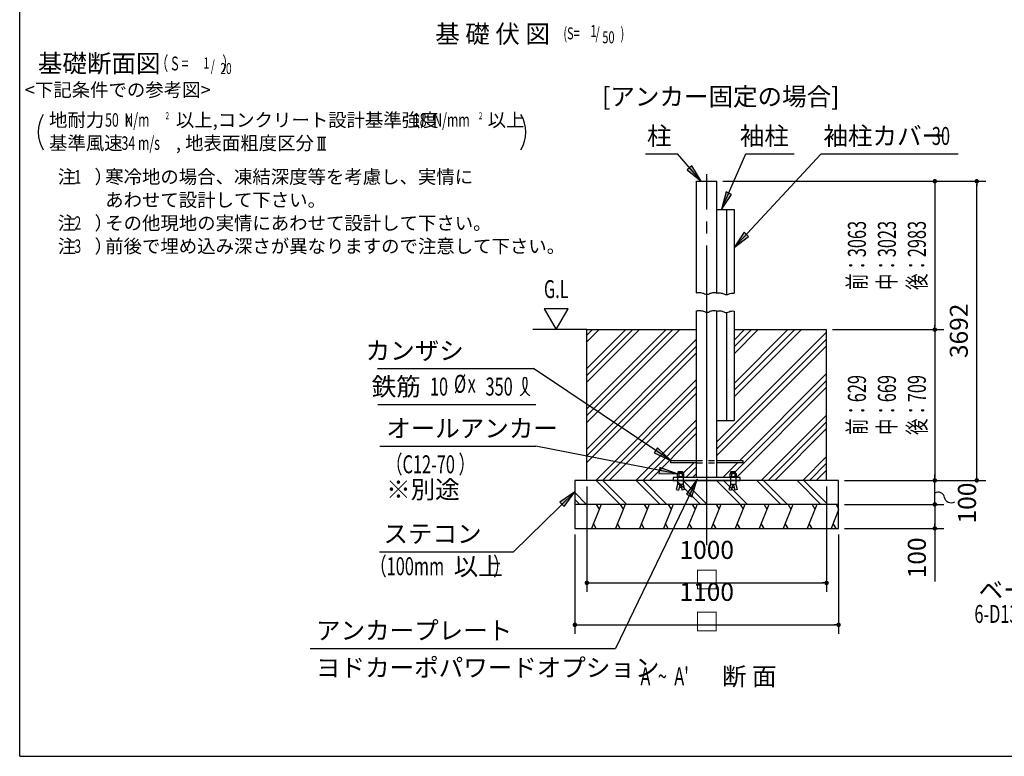
# Model space of a CAD drawing. Extents: x 543 to 20478, y 226 to 14052.
# Drawn here: x 543 to 8757, y 517 to 6660 of the extents above; entities that cross this region are included whole.
import ezdxf
from ezdxf.enums import TextEntityAlignment as Align

# ---------------------------------------------------------------- set-up
doc = ezdxf.new("R2010")
doc.units = 0
doc.header["$LTSCALE"] = 50
doc.header["$MEASUREMENT"] = 0
doc.linetypes.add('1PL-L', pattern=[56, 50, -2, 2, -2])
doc.linetypes.add('HIDE-M', pattern=[2, 1, -1])
doc.layers.get('0').update_dxf_attribs({"linetype": 'CONTINUOUS'})
doc.layers.get('DEFPOINTS').update_dxf_attribs({"linetype": 'CONTINUOUS'})
for name, color, linetype in [('1PL-L1', 6, '1PL-L'), ('HATCH', 2, 'CONTINUOUS'), ('HIDE-M1', 6, 'HIDE-M'), ('HIKIDASHI', 6, 'CONTINUOUS'), ('SUNPOU', 4, 'CONTINUOUS'), ('U1', 3, 'CONTINUOUS'), ('U3', 6, 'CONTINUOUS'), ('WAKUSEN-01', 50, 'CONTINUOUS'), ('化粧カバー', 2, 'CONTINUOUS')]:
    doc.layers.add(name, color=color, linetype=linetype)
doc.styles.add('00', font='ROMANS', dxfattribs={"width": 0.666667, "bigfont": 'BIGFONT'})
doc.styles.add('01', font='ROMANS', dxfattribs={"height": 3, "bigfont": 'BIGFONT'})
doc.dimstyles.new('SUNPOU$0', dxfattribs={"dimscale": 50, "dimtxt": 3, "dimasz": 0.5, "dimexe": 1.5, "dimexo": 1, "dimgap": 1.5, "dimtad": 1, "dimrnd": 0.5, "dimdsep": 46, "dimtxsty": '00', "dimblk1": 'DOT', "dimblk2": 'DOT', "dimsah": 1, "dimcen": 0, "dimdle": 3, "dimclrd": 256, "dimclre": 256, "dimclrt": 256, "dimadec": 0, "dimazin": 0, "dimtfac": 1, "dimtmove": 0, "dimatfit": 3, "dimldrblk": 'DOT', "dimfxl": 1, "dimtolj": 1, "dimtzin": 0, "dimarcsym": 0})
doc.dimstyles.new('SUNPOU$7', dxfattribs={"dimscale": 50, "dimtxt": 3, "dimasz": 3, "dimexe": 1.5, "dimexo": 1, "dimgap": 1.5, "dimtad": 1, "dimrnd": 0.5, "dimdsep": 46, "dimtxsty": '00', "dimblk1": 'ARW_DELTA', "dimblk2": 'ARW_DELTA', "dimsah": 1, "dimcen": 0, "dimdle": 3, "dimclrd": 256, "dimclre": 256, "dimclrt": 256, "dimadec": 0, "dimazin": 0, "dimtfac": 1, "dimtmove": 0, "dimatfit": 3, "dimldrblk": 'ARW_DELTA', "dimfxl": 1, "dimtolj": 1, "dimtzin": 0, "dimarcsym": 0})

# ---------------------------------------------------------------- blocks, each defined once
blk = doc.blocks.new('DOT')
at = {"color": 0, "linetype": 'ByBlock'}
blk.add_line((-0.75, 0), (-1.5, 0), dxfattribs=at)
at = {"color": 0, "linetype": 'ByBlock', "const_width": 0.75}
blk.add_lwpolyline([(-0.375, 0, 1), (0.375, 0, 1)], format="xyb", close=True, dxfattribs=at)
blk = doc.blocks.new('*D44')
at = {"layer": 'DEFPOINTS', "color": 0}
for p in [(6359.7, 5312.7), (8527.7, 5312.7), (7374.7, 2818.5)]:
    blk.add_point(p, dxfattribs=at)
at = {"layer": 'SUNPOU', "lineweight": -2}
for p, q in [((6409.7, 5312.7), (8602.7, 5312.7)), ((8527.7, 2843.5), (8527.7, 5287.7)), ((7424.7, 2818.5), (8602.7, 2818.5))]:
    blk.add_line(p, q, dxfattribs=at)
at = {"layer": 'SUNPOU', "lineweight": -2, "xscale": 25, "yscale": 25, "zscale": 25}
for p, rotation in [((8527.7, 5312.7), 90), ((8527.7, 2818.5), 270)]:
    blk.add_blockref('DOT', p, dxfattribs=dict(at, rotation=rotation))
at = {"layer": 'SUNPOU', "insert": (8377.7, 4065.6), "char_height": 150, "attachment_point": 5, "rotation": 90, "style": '00'}
blk.add_mtext('\\A1;3692', dxfattribs=at)
blk = doc.blocks.new('*D45')
at = {"layer": 'DEFPOINTS', "color": 0}
for p in [(7374.7, 2618.5), (7374.7, 2418.5), (8177.7, 2418.5)]:
    blk.add_point(p, dxfattribs=at)
at = {"layer": 'SUNPOU', "lineweight": -2}
for p, q in [((7424.7, 2618.5), (8252.7, 2618.5)), ((8177.7, 2593.5), (8177.7, 2443.5)), ((7424.7, 2418.5), (8252.7, 2418.5)), ((8177.7, 2418.5), (8177.7, 1975.7))]:
    blk.add_line(p, q, dxfattribs=at)
at = {"layer": 'SUNPOU', "lineweight": -2, "xscale": 25, "yscale": 25, "zscale": 25}
for p, rotation in [((8177.7, 2618.5), 90), ((8177.7, 2418.5), 270)]:
    blk.add_blockref('DOT', p, dxfattribs=dict(at, rotation=rotation))
at = {"layer": 'SUNPOU', "insert": (8027.7, 2172.1), "char_height": 150, "attachment_point": 5, "rotation": 90, "style": '00'}
blk.add_mtext('\\A1;100', dxfattribs=at)
blk = doc.blocks.new('*D46')
at = {"layer": 'DEFPOINTS', "color": 0}
for p in [(7374.7, 2818.5), (8177.7, 2818.5), (7374.7, 2618.5)]:
    blk.add_point(p, dxfattribs=at)
at = {"layer": 'SUNPOU', "lineweight": -2}
for p, q in [((7424.7, 2818.5), (8252.7, 2818.5)), ((8177.7, 2843.5), (8177.7, 2868.5)), ((8177.7, 2618.5), (8177.7, 2818.5)), ((7424.7, 2618.5), (8252.7, 2618.5)), ((8177.7, 2593.5), (8177.7, 2568.5))]:
    blk.add_line(p, q, dxfattribs=at)
at = {"layer": 'SUNPOU', "lineweight": -2, "xscale": 25, "yscale": 25, "zscale": 25}
for p, rotation in [((8177.7, 2818.5), 270), ((8177.7, 2618.5), 90)]:
    blk.add_blockref('DOT', p, dxfattribs=dict(at, rotation=rotation))
at = {"layer": 'SUNPOU', "insert": (8446, 2629.5), "char_height": 150, "attachment_point": 5, "rotation": 90, "style": '00'}
blk.add_mtext('\\A1;100', dxfattribs=at)
blk = doc.blocks.new('*D47')
at = {"layer": 'DEFPOINTS', "color": 0}
for p in [(5274.7, 2818.5), (7274.7, 2818.5), (7274.7, 1963.6)]:
    blk.add_point(p, dxfattribs=at)
at = {"layer": 'SUNPOU', "lineweight": -2}
for p, q in [((5274.7, 2768.5), (5274.7, 1888.6)), ((7274.7, 2768.5), (7274.7, 1888.6)), ((5299.7, 1963.6), (7249.7, 1963.6))]:
    blk.add_line(p, q, dxfattribs=at)
at = {"layer": 'SUNPOU', "lineweight": -2, "xscale": 25, "yscale": 25, "zscale": 25, "rotation": 180}
blk.add_blockref('DOT', (5274.7, 1963.6), dxfattribs=at)
at = {"layer": 'SUNPOU', "lineweight": -2, "xscale": 25, "yscale": 25, "zscale": 25}
blk.add_blockref('DOT', (7274.7, 1963.6), dxfattribs=at)
at = {"layer": 'SUNPOU', "insert": (6274.7, 2113.6), "char_height": 150, "attachment_point": 5, "style": '00'}
blk.add_mtext('\\A1;1000 □', dxfattribs=at)
blk = doc.blocks.new('*D48')
at = {"layer": 'DEFPOINTS', "color": 0}
for p in [(5174.7, 2418.5), (7374.7, 2418.5), (7374.7, 1613.6)]:
    blk.add_point(p, dxfattribs=at)
at = {"layer": 'SUNPOU', "lineweight": -2}
for p, q in [((5174.7, 2368.5), (5174.7, 1538.6)), ((7374.7, 2368.5), (7374.7, 1538.6)), ((5199.7, 1613.6), (7349.7, 1613.6))]:
    blk.add_line(p, q, dxfattribs=at)
at = {"layer": 'SUNPOU', "lineweight": -2, "xscale": 25, "yscale": 25, "zscale": 25, "rotation": 180}
blk.add_blockref('DOT', (5174.7, 1613.6), dxfattribs=at)
at = {"layer": 'SUNPOU', "lineweight": -2, "xscale": 25, "yscale": 25, "zscale": 25}
blk.add_blockref('DOT', (7374.7, 1613.6), dxfattribs=at)
at = {"layer": 'SUNPOU', "insert": (6274.7, 1763.6), "char_height": 150, "attachment_point": 5, "style": '00'}
blk.add_mtext('\\A1;1100 □', dxfattribs=at)
blk = doc.blocks.new('ARW_DELTA')
for p, q in [((0, 0), (-1, 0.167)), ((-1, 0.167), (-1, -0.167)), ((-1, -0.167), (0, 0))]:
    blk.add_line(p, q)
blk.add_solid([(-1, -0.167), (-1, 0.167), (0, 0)])
blk = doc.blocks.new('*D54')
at = {"layer": 'DEFPOINTS', "color": 0}
for p in [(6359.7, 5312.7), (7274.7, 4076.5), (8177.7, 4076.5)]:
    blk.add_point(p, dxfattribs=at)
at = {"layer": 'SUNPOU', "lineweight": -2}
for p, q in [((6409.7, 5312.7), (8252.7, 5312.7)), ((8177.7, 5287.7), (8177.7, 4101.5)), ((7324.7, 4076.5), (8252.7, 4076.5))]:
    blk.add_line(p, q, dxfattribs=at)
at = {"layer": 'SUNPOU', "lineweight": -2, "xscale": 25, "yscale": 25, "zscale": 25}
for p, rotation in [((8177.7, 5312.7), 90), ((8177.7, 4076.5), 270)]:
    blk.add_blockref('DOT', p, dxfattribs=dict(at, rotation=rotation))
at = {"layer": 'SUNPOU', "insert": (7777.7, 4694.6), "char_height": 150, "attachment_point": 5, "rotation": 90, "style": '00'}
blk.add_mtext('\\A1;{\\W0.66667;前：3063\\P中：3023\\P後：2983}', dxfattribs=at)
blk = doc.blocks.new('*D55')
at = {"layer": 'DEFPOINTS', "color": 0}
for p in [(7274.7, 4076.5), (7374.7, 2818.5), (8177.7, 2818.5)]:
    blk.add_point(p, dxfattribs=at)
at = {"layer": 'SUNPOU', "lineweight": -2}
for p, q in [((7324.7, 4076.5), (8252.7, 4076.5)), ((8177.7, 4051.5), (8177.7, 2843.5)), ((7424.7, 2818.5), (8252.7, 2818.5))]:
    blk.add_line(p, q, dxfattribs=at)
at = {"layer": 'SUNPOU', "lineweight": -2, "xscale": 25, "yscale": 25, "zscale": 25}
for p, rotation in [((8177.7, 4076.5), 90), ((8177.7, 2818.5), 270)]:
    blk.add_blockref('DOT', p, dxfattribs=dict(at, rotation=rotation))
at = {"layer": 'SUNPOU', "insert": (7777.7, 3447.5), "char_height": 150, "attachment_point": 5, "rotation": 90, "style": '00'}
blk.add_mtext('\\A1;{\\W0.66667;前：629\\P中：669\\P後：709}', dxfattribs=at)

msp = doc.modelspace()

# ---------------------------------------------------------------- linework, layer by layer
at = {"layer": '1PL-L1'}
msp.add_line((6274.673, 2278.54), (6274.673, 5372.744), dxfattribs=at)
at = {"layer": 'HATCH'}
for p, q in [((5393.458, 2618.54), (5312.629, 2418.54)), ((5353.315, 2618.54), (5377.247, 2577.088)), ((5593.458, 2618.54), (5512.629, 2418.54)), ((5553.315, 2618.54), (5577.247, 2577.088)), ((5793.458, 2618.54), (5712.629, 2418.54)), ((5753.315, 2618.54), (5777.247, 2577.088)), ((5993.458, 2618.54), (5912.629, 2418.54)), ((5953.315, 2618.54), (5977.247, 2577.088)), ((6193.458, 2618.54), (6112.629, 2418.54)), ((6153.315, 2618.54), (6177.247, 2577.088)), ((6393.458, 2618.54), (6312.629, 2418.54)), ((6353.315, 2618.54), (6377.247, 2577.088)), ((6593.458, 2618.54), (6512.629, 2418.54)), ((6553.315, 2618.54), (6577.247, 2577.088)), ((6793.458, 2618.54), (6712.629, 2418.54)), ((6753.315, 2618.54), (6777.247, 2577.088)), ((6993.458, 2618.54), (6912.629, 2418.54)), ((6953.315, 2618.54), (6977.247, 2577.088)), ((7193.458, 2618.54), (7112.629, 2418.54)), ((7153.315, 2618.54), (7177.247, 2577.088)), ((7374.673, 2572.059), (7312.629, 2418.54)), ((7353.315, 2618.54), (7374.673, 2581.546)), ((5353.315, 2418.54), (5329.382, 2459.993)), ((5553.315, 2418.54), (5529.382, 2459.993)), ((5753.315, 2418.54), (5729.382, 2459.993)), ((5953.315, 2418.54), (5929.382, 2459.993)), ((6153.315, 2418.54), (6129.382, 2459.993)), ((6353.315, 2418.54), (6329.382, 2459.993)), ((6553.315, 2418.54), (6529.382, 2459.993)), ((6753.315, 2418.54), (6729.382, 2459.993)), ((6953.315, 2418.54), (6929.382, 2459.993)), ((7153.315, 2418.54), (7129.382, 2459.993)), ((7353.315, 2418.54), (7329.382, 2459.993))]:
    msp.add_line(p, q, dxfattribs=at)
at = {"layer": 'HIDE-M1'}
for p, q in [((6189.673, 2985.54), (6359.673, 2985.54)), ((6189.673, 2965.54), (6359.673, 2965.54))]:
    msp.add_line(p, q, dxfattribs=at)
at = {"layer": 'HIKIDASHI'}
for p, q in [((5764.16, 5540.645), (6030.37, 5540.645)), ((6602.015, 5540.645), (7003.814, 5540.645)), ((7229.503, 5540.645), (8373.488, 5540.645)), ((3527.238, 3750.67), (4829.748, 3750.67)), ((3530.965, 3450.67), (4848.094, 3450.67)), ((3547.171, 3102.623), (4849.68, 3102.623)), ((3543.789, 2223.29), (4663.771, 2223.29)), ((2964.931, 1416.982), (5512.212, 1416.982))]:
    msp.add_line(p, q, dxfattribs=at)
for centre, radius, start, end in [((4651.967, 3631.939), 125, 301.7712278, 15.140387), ((4864.331, 3631.939), 125, 164.859613, 238.2287722), ((4758.149, 3660.67), 15, 15.140387, 164.859613)]:
    msp.add_arc(centre, radius, start, end, dxfattribs=at)
at = {"layer": 'SUNPOU'}
for p, q in [((3027.103, 5679.312), (3097.416, 5679.312)), ((3041.166, 5574.947), (3041.166, 5679.312)), ((3062.26, 5574.947), (3062.26, 5679.312)), ((3083.353, 5574.947), (3083.353, 5679.312)), ((3027.103, 5574.947), (3097.416, 5574.947)), ((4919.47, 4249.312), (5019.22, 4076.54)), ((5118.97, 4249.312), (4919.47, 4249.312)), ((5019.22, 4076.54), (5118.97, 4249.312)), ((5274.673, 4076.54), (4823.601, 4076.54))]:
    msp.add_line(p, q, dxfattribs=at)
msp.add_lwpolyline([(8340.833, 2636.831, -0.53667504), (8259.266, 2674.866, 0.53667504), (8177.698, 2712.902)], format="xyb", dxfattribs=at)
for centre, start, end in [((978.532, 5722.538), 148.3472725, 211.6527275), ((4484.519, 5722.538), 328.3472725, 31.6527275)]:
    msp.add_arc(centre, 281.25, start, end, dxfattribs=at)
at = {"layer": 'U1'}
for p, q in [((6189.673, 5312.744), (6359.673, 5312.744)), ((6189.673, 4382.441), (6189.673, 5312.744)), ((6359.673, 4379.805), (6359.673, 5312.744)), ((6189.673, 2842.54), (6189.673, 4232.719)), ((6359.673, 2842.54), (6359.673, 4230.788)), ((5274.673, 4076.54), (6189.673, 4076.54)), ((5274.673, 2818.54), (5274.673, 4076.54)), ((6502.673, 4076.54), (7274.673, 4076.54)), ((7274.673, 2818.54), (7274.673, 4076.54)), ((5974.673, 2985.54), (6189.673, 2985.54)), ((5974.673, 2965.54), (5974.673, 2985.54)), ((6189.673, 2965.54), (5974.673, 2965.54)), ((6359.673, 2985.54), (6574.673, 2985.54)), ((6574.673, 2965.54), (6359.673, 2965.54)), ((6574.673, 2985.54), (6574.673, 2965.54)), ((6038.787, 2892.686), (6035.23, 2889.129)), ((6035.23, 2874.54), (6035.23, 2889.129)), ((6035.23, 2889.129), (6074.116, 2889.129)), ((6038.787, 2892.686), (6070.56, 2892.686)), ((6070.56, 2892.686), (6074.116, 2889.129)), ((6074.116, 2874.54), (6074.116, 2889.129)), ((6478.787, 2892.686), (6475.23, 2889.129)), ((6475.23, 2874.54), (6475.23, 2889.129)), ((6475.23, 2889.129), (6514.116, 2889.129)), ((6478.787, 2892.686), (6510.56, 2892.686)), ((6510.56, 2892.686), (6514.116, 2889.129)), ((6514.116, 2874.54), (6514.116, 2889.129)), ((7374.673, 2818.54), (5174.673, 2818.54)), ((5174.673, 2818.54), (5174.673, 2418.54)), ((6024.673, 2848.54), (6024.673, 2842.54)), ((6084.673, 2848.54), (6024.673, 2848.54)), ((6084.673, 2842.54), (6024.673, 2842.54)), ((6031.673, 2842.54), (6031.673, 2784.845)), ((6040.823, 2871.827), (6040.823, 2848.54)), ((6068.523, 2871.827), (6068.523, 2848.54)), ((6077.673, 2842.54), (6077.673, 2784.845)), ((6084.673, 2848.54), (6084.673, 2842.54)), ((6464.673, 2848.54), (6464.673, 2842.54)), ((6524.673, 2848.54), (6464.673, 2848.54)), ((6524.673, 2842.54), (6464.673, 2842.54)), ((6471.673, 2842.54), (6471.673, 2784.845)), ((6480.823, 2871.827), (6480.823, 2848.54)), ((6508.523, 2871.827), (6508.523, 2848.54)), ((6517.673, 2842.54), (6517.673, 2784.845)), ((6524.673, 2848.54), (6524.673, 2842.54)), ((7374.673, 2418.54), (7374.673, 2818.54)), ((6031.673, 2784.845), (6020.08, 2741.577)), ((6020.08, 2741.577), (6039.398, 2736.401)), ((6077.673, 2784.845), (6031.673, 2784.845)), ((6050.992, 2779.668), (6039.398, 2736.401)), ((6064.152, 2758.034), (6045.195, 2758.034)), ((6050.992, 2779.668), (6050.992, 2784.845)), ((6058.355, 2779.668), (6058.355, 2784.845)), ((6058.355, 2779.668), (6069.948, 2736.401)), ((6089.267, 2741.577), (6069.948, 2736.401)), ((6077.673, 2784.845), (6089.267, 2741.577)), ((6471.673, 2784.845), (6460.08, 2741.577)), ((6460.08, 2741.577), (6479.398, 2736.401)), ((6517.673, 2784.845), (6471.673, 2784.845)), ((6490.992, 2779.668), (6479.398, 2736.401)), ((6504.152, 2758.034), (6485.195, 2758.034)), ((6490.992, 2779.668), (6490.992, 2784.845)), ((6498.355, 2779.668), (6498.355, 2784.845)), ((6498.355, 2779.668), (6509.948, 2736.401)), ((6529.267, 2741.577), (6509.948, 2736.401)), ((6517.673, 2784.845), (6529.267, 2741.577)), ((7374.673, 2618.54), (5174.673, 2618.54)), ((5174.673, 2418.54), (7374.673, 2418.54))]:
    msp.add_line(p, q, dxfattribs=at)
at = {"layer": 'U1', "flags": 128}
for points in [[(6189.673, 4382.441, -0.00698353), (6194.139, 4383.317, -0.07519008), (6223.461, 4384.186, -0.07819947), (6255.258, 4375.162, 0.11170184), (6278.031, 4370.305, 0.12118969), (6298.141, 4375.516, -0.08963391), (6324.663, 4384.186, -0.09578995), (6351.973, 4382.715, -0.01707936), (6359.673, 4380.509)], [(6189.673, 4232.719, -0.00698353), (6194.139, 4233.595, -0.07519008), (6223.461, 4234.465, -0.07819947), (6255.258, 4225.441, 0.11170184), (6278.031, 4220.583, 0.12118969), (6298.141, 4225.794, -0.08963391), (6324.663, 4234.465, -0.09578995), (6351.973, 4232.993, -0.01707936), (6359.673, 4230.788)]]:
    msp.add_lwpolyline(points, format="xyb", dxfattribs=at)
msp.add_lwpolyline([(5994.673, 2818.54), (6554.673, 2818.54), (6554.673, 2842.54), (5994.673, 2842.54), (5994.673, 2818.54)], dxfattribs=at)
at = {"layer": 'U1'}
for points in [[(6077.673, 2874.54), (6031.673, 2874.54), (6026.973, 2871.827), (6026.973, 2848.54), (6082.373, 2848.54), (6082.373, 2871.827), (6077.673, 2874.54)], [(6517.673, 2874.54), (6471.673, 2874.54), (6466.973, 2871.827), (6466.973, 2848.54), (6522.373, 2848.54), (6522.373, 2871.827), (6517.673, 2874.54)]]:
    msp.add_lwpolyline(points, dxfattribs=at)
for points in [[(6077.673, 2874.54, 0.14515686), (6068.523, 2871.827, 0.19592392), (6040.823, 2871.827, 0.14515686), (6031.673, 2874.54)], [(6517.673, 2874.54, 0.14515686), (6508.523, 2871.827, 0.19592392), (6480.823, 2871.827, 0.14515686), (6471.673, 2874.54)]]:
    msp.add_lwpolyline(points, format="xyb", dxfattribs=at)
at = {"layer": 'U3'}
for p, q in [((6048.864, 4076.54), (5274.673, 3302.35)), ((5935.727, 4076.54), (5274.673, 3415.487)), ((5992.295, 4076.54), (5274.673, 3358.918)), ((5713.487, 4076.54), (5274.673, 3637.726)), ((5600.35, 4076.54), (5274.673, 3750.863)), ((5656.919, 4076.54), (5274.673, 3694.295)), ((5378.111, 4076.54), (5274.673, 3973.103)), ((5321.542, 4076.54), (5274.673, 4029.671)), ((7274.673, 4054.006), (6359.673, 3139.006)), ((6591.104, 4076.54), (6502.673, 3988.11)), ((6647.672, 4076.54), (6502.673, 3931.541)), ((6704.241, 4076.54), (6502.673, 3874.973)), ((6951.844, 4076.54), (6502.673, 3627.37)), ((7008.412, 4076.54), (6502.673, 3570.801)), ((7064.981, 4076.54), (6502.673, 3514.233)), ((6189.673, 3995.11), (5274.673, 3080.11)), ((7274.673, 3997.438), (6359.673, 3082.438)), ((6189.673, 3938.541), (5274.673, 3023.541)), ((6189.673, 3881.973), (5274.673, 2966.973)), ((7274.673, 3940.869), (6359.673, 3025.869)), ((7274.673, 3708.643), (6551.571, 2985.54)), ((6189.673, 3659.733), (5348.48, 2818.54)), ((7274.673, 3652.074), (6512.922, 2890.323)), ((6189.673, 3603.165), (5405.049, 2818.54)), ((6189.673, 3546.596), (5461.617, 2818.54)), ((7274.673, 3595.506), (6524.673, 2845.506)), ((6189.673, 3324.357), (5683.857, 2818.54)), ((7274.673, 3363.279), (6729.934, 2818.54)), ((7274.673, 3306.711), (6786.503, 2818.54)), ((6189.673, 3267.788), (5740.425, 2818.54)), ((6189.673, 3211.22), (5796.994, 2818.54)), ((7274.673, 3250.142), (6843.071, 2818.54)), ((6166.234, 2965.54), (6075.234, 2874.54)), ((6531.571, 2965.54), (6408.571, 2842.54)), ((7274.673, 3017.916), (7075.298, 2818.54)), ((7274.673, 2961.347), (7131.866, 2818.54)), ((6189.673, 2932.411), (6099.802, 2842.54)), ((6189.673, 2875.843), (6156.371, 2842.54)), ((7274.673, 2904.779), (7188.435, 2818.54)), ((5350.996, 2818.54), (5550.996, 2618.54)), ((5407.564, 2818.54), (5607.564, 2618.54)), ((5686.372, 2818.54), (5886.372, 2618.54)), ((5742.941, 2818.54), (5942.941, 2618.54)), ((6021.749, 2818.54), (6221.749, 2618.54)), ((6078.318, 2818.54), (6278.318, 2618.54)), ((6357.126, 2818.54), (6557.126, 2618.54)), ((6413.694, 2818.54), (6613.694, 2618.54)), ((6692.502, 2818.54), (6892.502, 2618.54)), ((6749.071, 2818.54), (6949.071, 2618.54)), ((7027.879, 2818.54), (7227.879, 2618.54)), ((7084.448, 2818.54), (7284.448, 2618.54)), ((5174.673, 2716.055), (5272.188, 2618.54)), ((5174.673, 2659.486), (5215.619, 2618.54))]:
    msp.add_line(p, q, dxfattribs=at)
at = {"layer": 'WAKUSEN-01'}
for q in [(542.5, 14052.5), (20477.5, 517.5)]:
    msp.add_line((542.5, 517.5), q, dxfattribs=at)
at = {"layer": '化粧カバー'}
for p, q in [((6359.673, 5076.54), (6502.673, 5076.54)), ((6439.673, 5076.54), (6439.673, 4368.369)), ((6502.673, 5076.54), (6502.673, 4379.294)), ((6439.673, 4218.648), (6439.673, 3318.54)), ((6502.673, 4229.573), (6502.673, 3318.54)), ((6359.673, 3318.54), (6502.673, 3318.54))]:
    msp.add_line(p, q, dxfattribs=at)
at = {"layer": '化粧カバー', "flags": 128}
for points in [[(6359.673, 4380.509), (6359.673, 4380.509, -0.1277998), (6385.755, 4382.255, -0.07819947), (6417.551, 4373.23, 0.11170184), (6440.325, 4368.373, 0.12118969), (6460.435, 4373.584, -0.20219697), (6502.673, 4379.294)], [(6359.673, 4230.788), (6359.673, 4230.788, -0.1277998), (6385.755, 4232.533, -0.07819947), (6417.551, 4223.509, 0.11170184), (6440.325, 4218.652, 0.12118969), (6460.435, 4223.863, -0.20219697), (6502.673, 4229.573)]]:
    msp.add_lwpolyline(points, format="xyb", dxfattribs=at)

# ---------------------------------------------------------------- texts
at = {"layer": 'HIKIDASHI'}
for s, style, p in [('基 礎 伏 図', '01', (4966.306, 6466.456)), ('柱', '01', (5980.37, 5615.645)), ('袖柱', '01', (6959.979, 5615.645)), ('カンザシ', '01', (4247.238, 3825.67)), ('鉄筋', '01', (3888.924, 3525.67)), ('以上', '00', (4572.854, 2027.439))]:
    msp.add_text(s, height=150, dxfattribs=dict(at, style=style)).set_placement(p, align=Align.RIGHT)
at = {"layer": 'HIKIDASHI', "style": '00'}
for s, height, width, p in [('(S=', 100, 0.67, (5078.806, 6496.227)), ('1', 100, 0.67, (5304.691, 6515.678)), ('/', 100, 0.67, (5346.112, 6496.227)), (')', 100, 0.67, (5555.764, 6496.227)), ('50', 100, 0.67, (5403.981, 6463.517)), ('30', 150, 0.67, (8152.633, 5615.645)), ('%%c ', 150, 0.67, (4165.602, 3548.979)), ('（C12-70 ）', 150, 0.666667, (3599.948, 2877.623)), ("A  ~  A'", 150, 0.67, (5721.434, 1109.076)), ("A  ~  A'", 150, 0.67, (5721.434, 1109.076))]:
    msp.add_text(s, height=height, dxfattribs=dict(at, width=width)).set_placement(p)
at = {"layer": 'HIKIDASHI', "style": '01'}
for s, p in [('[アンカー固定の場合]', (5401.649, 5944.48)), ('袖柱カバー', (7248.406, 5615.645)), ('オールアンカー', (3599.948, 3177.623)), ('※別途', (3599.948, 2667.623)), ('ステコン', (3577.712, 2298.29)), ('アンカープレート', (3014.931, 1491.982)), ('ヨドカーポパワードオプション', (3014.931, 1181.982)), ('断 面', (6401.984, 1109.076))]:
    msp.add_text(s, height=150, dxfattribs=at).set_placement(p)
at = {"layer": 'HIKIDASHI', "style": '00', "width": 0.666667}
for s, p in [('10', (4116.584, 3525.67)), ('350', (4656.203, 3525.67)), ('（100mm\u3000\u3000\u3000）', (4629.683, 2027.439))]:
    msp.add_text(s, height=150, dxfattribs=at).set_placement(p, align=Align.RIGHT)
msp.add_text('x', height=150, dxfattribs=at).set_placement((4313.759, 3625.143), align=Align.MIDDLE_CENTER)
at = {"layer": 'SUNPOU', "style": '01'}
for s, height, p in [('基礎断面図', 150, (1205.826, 6276.246)), ('<下記条件での参考図>', 112.5, (1360.201, 6060.621)), ('ベース筋', 150, (8952.458, 1885.422))]:
    msp.add_text(s, height=height, dxfattribs=at).set_placement(p, align=Align.MIDDLE)
at = {"layer": 'SUNPOU', "style": '00', "width": 0.67}
for s, height, p in [('（ S = \u3000\u3000  ）', 115.38462, (1676.889, 6201.246)), ('1', 92.308, (2076.517, 6224.323)), ('/', 92.308, (2137.025, 6201.246)), ('20', 92.3077, (2216.961, 6178.169))]:
    msp.add_text(s, height=height, dxfattribs=at).set_placement(p, align=Align.BOTTOM_LEFT)
at = {"layer": 'SUNPOU', "style": '01'}
for s, height, p in [('地耐力   \u3000\u3000\u3000 以上,コンクリート設計基準強度', 112.49922, (787.334, 5767.804)), ('以上', 112.4992, (4446.589, 5767.804)), ('基準風速   \u3000\u3000 , 地表面粗度区分', 112.49922, (787.334, 5574.947)), ('注\u3000）', 112.5, (859.979, 5293.697)), ('寒冷地の場合、凍結深度等を考慮し、実情に', 112.5, (1256.028, 5293.697)), ('あわせて設計して下さい。', 112.5, (1256.028, 5100.839)), ('注\u3000）', 112.5, (859.979, 4907.982)), ('その他現地の実情にあわせて設計して下さい。', 112.5, (1256.028, 4907.982)), ('注\u3000）', 112.5, (859.979, 4715.125)), ('前後で埋め込み深さが異なりますので注意して下さい。', 112.5, (1256.028, 4715.125))]:
    msp.add_text(s, height=height, dxfattribs=at).set_placement(p)
at = {"layer": 'SUNPOU', "width": 0.67}
for s, height, style, p in [('50  N/m', 112.4992, '01', (1255.157, 5767.804)), ('K', 89.999, '01', (1424.952, 5767.804)), ('2', 57.857, '00', (1759.503, 5830.539)), ('18', 112.4992, '01', (3822.694, 5767.804)), ('N/mm', 112.4992, '01', (3992.49, 5767.804)), ('2', 57.857, '00', (4373.07, 5830.539)), ('34 m/s', 112.4992, '01', (1392.038, 5574.947)), ('1', 112.5, '01', (998.271, 5293.697)), ('2', 112.5, '01', (998.271, 4907.982)), ('3', 112.5, '01', (998.271, 4715.125))]:
    msp.add_text(s, height=height, dxfattribs=dict(at, style=style)).set_placement(p)
at = {"layer": 'SUNPOU', "width": 0.666667}
for s, style, p in [('G.L', '00', (5019.22, 4394)), ('6-D13 ×6-D13', '01', (8959.6, 1685.422))]:
    msp.add_text(s, height=150, dxfattribs=dict(at, style=style)).set_placement(p, align=Align.MIDDLE)

# ---------------------------------------------------------------- dimensions: what is measured, and where the dimension line sits
at = {"layer": 'SUNPOU'}
for base, p1, p2, text, picture, middle in [((8527.698, 5312.744), (7374.673, 2818.54), (6359.673, 5312.744), '3692', '*D44', (8377.698, 4065.642)), ((8177.698, 4076.54), (6359.673, 5312.744), (7274.673, 4076.54), '{\\W0.66667;前：3063\\P中：3023\\P後：2983}', '*D54', (7777.698, 4694.642)), ((8177.698, 2818.54), (7274.673, 4076.54), (7374.673, 2818.54), '{\\W0.66667;前：629\\P中：669\\P後：709}', '*D55', (7777.698, 3447.54))]:
    dim = msp.add_linear_dim(base=base, p1=p1, p2=p2, angle=90, text=text, dimstyle='SUNPOU$0', override={"dimlfac": 0.5}, dxfattribs=at)
    dim.commit()
    dim.dimension.update_dxf_attribs({"geometry": picture, "text_midpoint": middle})
for base, p1, p2, picture, middle in [((7274.673, 1963.601), (5274.673, 2818.54), (7274.673, 2818.54), '*D47', (6274.673, 2113.601)), ((7374.673, 1613.601), (5174.673, 2418.54), (7374.673, 2418.54), '*D48', (6274.673, 1763.601))]:
    dim = msp.add_linear_dim(base=base, p1=p1, p2=p2, text='<> □', dimstyle='SUNPOU$0', override={"dimlfac": 0.5}, dxfattribs=at)
    dim.commit()
    dim.dimension.update_dxf_attribs({"geometry": picture, "text_midpoint": middle})
for base, p2, override, picture, middle in [((8177.698, 2818.54), (7374.673, 2818.54), {"dimlfac": 0.5, "dimtmove": 2}, '*D46', (8446.009, 2629.453)), ((8177.698, 2418.54), (7374.673, 2418.54), {"dimlfac": 0.5}, '*D45', (8177.698, 2172.112))]:
    dim = msp.add_linear_dim(base=base, p1=(7374.673, 2618.54), p2=p2, angle=90, dimstyle='SUNPOU$0', override=override, dxfattribs=at)
    dim.commit()
    dim.dimension.update_dxf_attribs({"geometry": picture, "text_midpoint": middle, "dimtype": 160})

# ---------------------------------------------------------------- leaders
at = {"layer": 'HIKIDASHI'}
for points in [[(6228.79, 5312.744), (6030.37, 5540.645)], [(6398.504, 5076.54), (6602.015, 5540.645)], [(6502.673, 4760.908), (7229.503, 5540.645)], [(5974.673, 2985.54), (4829.748, 3750.67)], [(6026.973, 2871.827), (4849.68, 3102.623)], [(6194.008, 2827.507), (5512.212, 1416.982)], [(5174.673, 2723.58), (4663.771, 2223.29)]]:
    msp.add_leader(points, dimstyle='SUNPOU$7', override={"dimgap": 1.5, "dimtad": 0}, dxfattribs=at)

doc.saveas('drawing.dxf')
